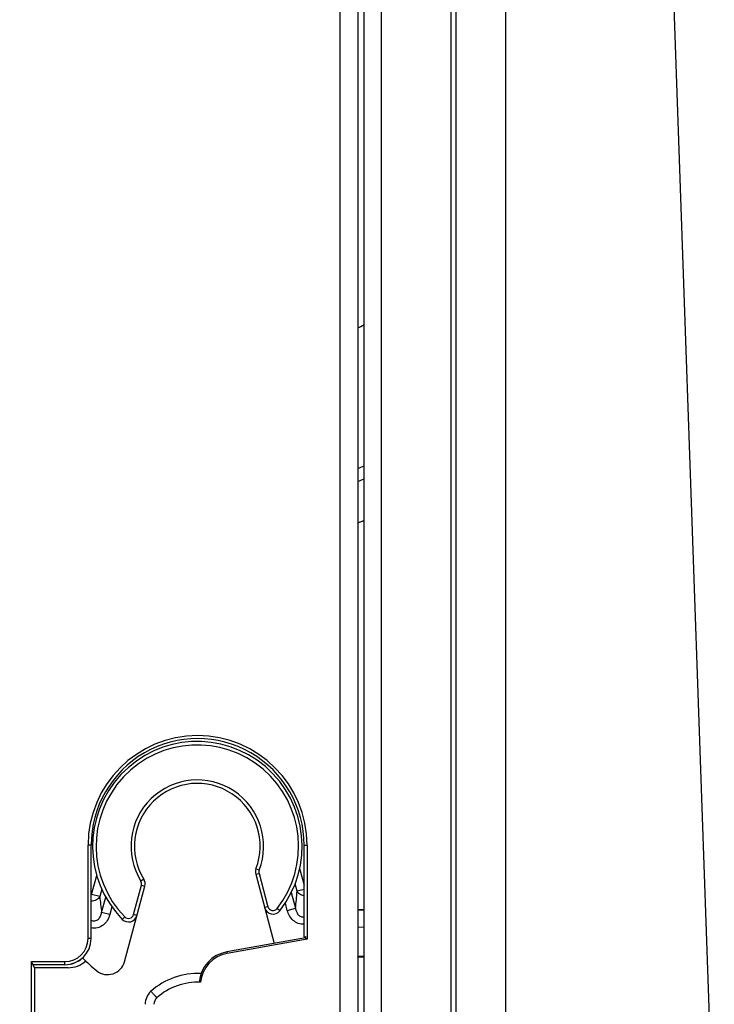
# Model space of a CAD drawing. Units: millimetres. Extents: x 0 to 420, y 0 to 297.
# Drawn here: x 160 to 168, y 209 to 220 of the extents above; entities that cross this region are included whole.
import ezdxf

# ---------------------------------------------------------------- set-up
doc = ezdxf.new("R2010")
doc.units = ezdxf.units.MM
doc.header["$LTSCALE"] = 23.1
doc.layers.get('0').update_dxf_attribs({"linetype": 'CONTINUOUS'})
doc.layers.add('INTF_1', color=7, linetype='CONTINUOUS')
doc.styles.get("Standard").update_dxf_attribs({"font": 'txt', "width": 0.8})
doc.dimstyles.new('DIMSTYLE_4', dxfattribs={"dimtxt": 2.5, "dimasz": 2.5, "dimexe": 1, "dimexo": 0, "dimtad": 1, "dimdec": 0, "dimlfac": 5, "dimtxsty": 'STANDARD', "dimblk": '_FILLED', "dimblk1": '_FILLED', "dimblk2": '_FILLED', "dimcen": 0.09, "dimazin": 2, "dimtp": 0.5, "dimtm": 0.5, "dimtfac": 1, "dimtdec": 0, "dimtofl": 0, "dimtmove": 0, "dimatfit": 3, "dimldrblk": '_FILLED', "dimfxl": 1, "dimtolj": 1, "dimarcsym": 0})
doc.dimstyles.new('DIMSTYLE_7', dxfattribs={"dimtxt": 2.5, "dimasz": 2.5, "dimexe": 1, "dimexo": 0, "dimtad": 1, "dimdec": 0, "dimlfac": 5, "dimtxsty": 'STANDARD', "dimblk": '_FILLED', "dimblk1": '_FILLED', "dimblk2": '_FILLED', "dimcen": 0.09, "dimazin": 2, "dimtp": 0.8, "dimtm": 0.8, "dimtfac": 1, "dimtdec": 0, "dimtofl": 0, "dimtmove": 0, "dimatfit": 3, "dimldrblk": '_FILLED', "dimfxl": 1, "dimtolj": 1, "dimarcsym": 0})

# ---------------------------------------------------------------- blocks, each defined once
blk = doc.blocks.new('_FILLED')
at = {"color": 0, "linetype": 'BYBLOCK'}
blk.add_solid([(0, 0), (-1, 0.166), (-1, -0.166)], dxfattribs=at)
blk = doc.blocks.new('*D6')
at = {"color": 2, "linetype": 'CONTINUOUS'}
for p, q in [((140.046, 237.269), (140.046, 267.279)), ((177.158, 213.309), (177.158, 267.279)), ((140.046, 266.279), (158.602, 266.279)), ((177.158, 266.279), (158.602, 266.279))]:
    blk.add_line(p, q, dxfattribs=at)
at = {"color": 2, "linetype": 'CONTINUOUS', "xscale": 2.5, "yscale": 2.5, "zscale": 2.5, "rotation": 180}
blk.add_blockref('_FILLED', (140.046, 266.279), dxfattribs=at)
at = {"color": 2, "linetype": 'CONTINUOUS', "xscale": 2.5, "yscale": 2.5, "zscale": 2.5}
blk.add_blockref('_FILLED', (177.158, 266.279), dxfattribs=at)
blk = doc.blocks.new('*D11')
at = {"color": 2, "linetype": 'CONTINUOUS'}
for p, q in [((164.088, 249.385), (192.184, 249.385)), ((191.184, 249.385), (191.184, 184.39)), ((191.184, 119.394), (191.184, 184.39)), ((164.088, 119.394), (192.184, 119.394))]:
    blk.add_line(p, q, dxfattribs=at)
at = {"color": 2, "linetype": 'CONTINUOUS', "xscale": 2.5, "yscale": 2.5, "zscale": 2.5}
for p, rotation in [((191.184, 249.385), 90), ((191.184, 119.394), 270)]:
    blk.add_blockref('_FILLED', p, dxfattribs=dict(at, rotation=rotation))

msp = doc.modelspace()

# ---------------------------------------------------------------- linework, layer by layer
at = {"layer": 'INTF_1', "color": 9, "linetype": 'CONTINUOUS'}
for p, q in [((164.0885, 119.3889), (164.0885, 249.3853)), ((164.5615, 158.2911), (164.5615, 235.1251)), ((165.9857, 202.6054), (165.9857, 232.1218)), ((165.3533, 232.0197), (165.3533, 202.8795)), ((165.4108, 232.0197), (165.4108, 202.8795)), ((167.7988, 223.5746), (168.3723, 207.1598)), ((161.2334, 210.7853), (161.1987, 210.7853)), ((163.6734, 210.7853), (163.7073, 210.7853)), ((163.1593, 210.4997), (163.122, 210.514)), ((163.6226, 210.5173), (163.6734, 210.3275)), ((161.2397, 210.2223), (161.2976, 210.4383)), ((161.837, 210.3951), (161.8029, 210.3741)), ((163.1187, 210.4522), (163.1574, 210.4626)), ((163.1574, 210.4626), (163.2596, 210.0808)), ((161.3554, 210.281), (161.333, 210.1973)), ((161.7195, 209.9902), (161.8098, 210.3271)), ((161.8098, 210.3271), (161.8484, 210.3167)), ((163.5924, 210.2567), (163.5698, 210.3411)), ((163.6734, 210.2784), (163.5924, 210.2567)), ((161.2397, 210.2223), (161.2334, 210.2195)), ((161.333, 210.1973), (161.2397, 210.2223)), ((161.3539, 210.0148), (161.4009, 210.1902)), ((163.5264, 210.2422), (163.5745, 210.0628)), ((161.471, 210.0787), (161.4472, 209.9898)), ((163.2596, 210.0808), (163.221, 210.0705)), ((163.3964, 210.0348), (163.3649, 210.0594)), ((163.4811, 210.0379), (163.4585, 210.1223)), ((163.4811, 210.0379), (163.5745, 210.0628)), ((161.4472, 209.9898), (161.3539, 210.0148)), ((161.5898, 209.936), (161.6185, 209.9639)), ((161.7581, 209.9798), (161.7195, 209.9902)), ((164.3615, 209.8437), (164.2885, 209.845)), ((161.2334, 209.7167), (161.1987, 209.7167)), ((162.7879, 209.5632), (162.7909, 209.546)), ((160.9334, 209.4166), (160.9334, 209.4513))]:
    msp.add_line(p, q, dxfattribs=at)
at = {"layer": 'INTF_1', "color": 7, "linetype": 'CONTINUOUS'}
for p, q in [((164.2885, 249.1853), (164.2885, 119.5941)), ((164.3615, 158.1561), (164.3615, 235.1251)), ((164.2885, 214.4761), (164.3207, 214.4886)), ((161.1987, 209.7167), (161.1987, 210.7853)), ((161.2334, 209.7167), (161.2334, 210.7853)), ((163.6734, 209.735), (163.6734, 210.7853)), ((163.7073, 210.7853), (163.7073, 209.7081)), ((163.1187, 210.4522), (163.3311, 209.6593)), ((161.6163, 209.451), (161.8484, 210.3167)), ((164.2885, 210.0464), (164.3615, 210.0451)), ((164.3615, 210.0435), (164.2885, 210.0448)), ((163.6899, 209.7227), (162.7879, 209.5632)), ((163.6734, 209.735), (163.6899, 209.7379)), ((163.6899, 209.7379), (163.6899, 209.7227)), ((163.6899, 209.7227), (163.7073, 209.7081)), ((163.7073, 209.7081), (162.7909, 209.546)), ((164.2885, 209.5138), (164.3615, 209.5138)), ((164.3615, 209.5011), (164.2885, 209.5047)), ((164.2886, 209.5064), (164.3615, 209.5028)), ((164.2891, 209.5047), (164.2891, 209.5064)), ((160.5503, 207.8849), (160.5503, 209.4513)), ((160.5852, 209.3814), (160.5503, 209.4513)), ((160.5503, 209.4513), (160.9334, 209.4513)), ((160.9334, 209.4166), (160.5751, 209.4165)), ((160.5751, 209.4016), (160.5751, 209.4165)), ((160.5852, 209.3814), (160.5852, 207.8849)), ((160.9689, 209.3813), (160.5852, 209.3814))]:
    msp.add_line(p, q, dxfattribs=at)
msp.add_lwpolyline([(164.3207, 214.4886), (164.3612, 214.5046), (164.3615, 214.5047)], dxfattribs=at)
at = {"layer": 'INTF_1', "color": 9, "linetype": 'CONTINUOUS'}
for centre, radius, start, end in [((159.8571, 226.1267), 10.4082, 295.19874, 295.6438), ((162.2423, 220.4803), 5.7567, 290.82106, 291.60112), ((161.8978, 221.0047), 6.5101, 291.54482, 292.23803), ((162.4501, 210.7726), 1.16, 322.05922, 224.20421), ((162.4501, 210.7726), 0.76, 338.94886, 211.62754), ((163.2153, 210.4781), 0.06, 158.94886, 194.9914), ((161.7519, 210.3426), 0.06, 344.9914, 31.62754), ((162.4501, 210.7726), 1.3296, 203.74792, 204.44979), ((164.2345, 210.4375), 2.9114, 184.73188, 188.34713), ((160.6743, 210.4288), 2.9231, 352.80775, 356.62415), ((163.3176, 210.0963), 0.06, 194.9914, 322.05922), ((161.6615, 210.0057), 0.06, 224.20421, 344.9914), ((162.4524, 208.5157), 0.8, 87.13377, 131.79906), ((162.0525, 208.963), 0.2, 131.80236, 180.00024)]:
    msp.add_arc(centre, radius, start, end, dxfattribs=at)
at = {"layer": 'INTF_1', "color": 7, "linetype": 'CONTINUOUS'}
for centre, radius, start, end in [((161.8287, 220.8463), 6.8287, 291.23322, 291.77152), ((162.453, 210.7853), 1.2543, 0, 180), ((162.4501, 210.7726), 1.2, 322.05922, 224.20421), ((162.4501, 210.7726), 0.72, 338.94886, 211.62754), ((163.2153, 210.4781), 0.1, 158.94886, 194.9914), ((161.7519, 210.3426), 0.1, 344.9914, 31.62754), ((163.3176, 210.0963), 0.1, 194.9914, 322.05922), ((161.6615, 210.0057), 0.1, 224.20421, 344.9914), ((160.9334, 209.7167), 0.2653, 270, 360), ((162.4501, 210.7726), 1.8331, 224.18227, 231.03808), ((162.8551, 209.1831), 0.386, 100.03104, 175.18521), ((162.8551, 209.1831), 0.3685, 100.03104, 175.05756), ((161.4231, 209.5028), 0.2, 231.03808, 344.9914), ((162.4533, 208.5157), 0.7, 87.16204, 131.7975), ((162.0534, 208.963), 0.1, 131.7975, 180)]:
    msp.add_arc(centre, radius, start, end, dxfattribs=at)
for centre, major_axis, ratio, start_param, end_param in [((162.4534, 210.7853), (1.22, 0), 1, 0, 3.1415927), ((160.9333, 209.7167), (0.3001, 0), 1, -1.5704916, 0), ((160.9342, 209.7158), (0.2992, 0), 1, -1.5704916, -0.8298184), ((160.9686, 209.6815), (0.2323, -0.1905), 0.9984483, -0.8835807, -0.1431495)]:
    msp.add_ellipse(centre, major_axis=major_axis, ratio=ratio, start_param=start_param, end_param=end_param, dxfattribs=at)
at = {"layer": 'INTF_1', "color": 9, "linetype": 'CONTINUOUS'}
for points, knots in [([(161.333, 210.1973), (161.3291, 210.1892), (161.3177, 210.1738), (161.2938, 210.1566), (161.2649, 210.1459), (161.2439, 210.1437), (161.2334, 210.1439)], [0, 0, 0, 0, 0.2278368, 0.4736636, 0.7338272, 1, 1, 1, 1]), ([(163.6734, 210.2064), (163.6562, 210.2084), (163.6239, 210.2186), (163.5992, 210.2429), (163.5924, 210.2567)], [0, 0, 0, 0, 0.5302667, 1, 1, 1, 1]), ([(163.5745, 210.0628), (163.5766, 210.0503), (163.5832, 210.0254), (163.6015, 209.991), (163.6275, 209.969), (163.6534, 209.9623), (163.6669, 209.9632), (163.6734, 209.9646)], [0, 0, 0, 0, 0.2448474, 0.4923625, 0.7436858, 0.8719255, 1, 1, 1, 1]), ([(161.2334, 209.9278), (161.2399, 209.9243), (161.254, 209.9188), (161.2768, 209.9173), (161.2988, 209.9238), (161.3172, 209.9369), (161.3315, 209.954), (161.3455, 209.9796), (161.3515, 210.0007), (161.3539, 210.0148)], [0, 0, 0, 0, 0.1261261, 0.2534815, 0.3810079, 0.507456, 0.6323801, 0.7559761, 1, 1, 1, 1]), ([(161.4472, 209.9898), (161.441, 209.9666), (161.422, 209.9215), (161.3733, 209.8663), (161.3067, 209.8338), (161.2569, 209.833), (161.2334, 209.8376)], [0, 0, 0, 0, 0.2505688, 0.500727, 0.7504146, 1, 1, 1, 1]), ([(163.6734, 209.8808), (163.6511, 209.8793), (163.6054, 209.8855), (163.5467, 209.921), (163.504, 209.9742), (163.4869, 210.0162), (163.4811, 210.0379)], [0, 0, 0, 0, 0.2495381, 0.4993001, 0.7494867, 1, 1, 1, 1]), ([(161.9868, 209.0375), (161.9867, 209.0375), (161.9866, 209.0377), (161.9863, 209.0379), (161.9859, 209.0384), (161.985, 209.0393), (161.9835, 209.0409), (161.9813, 209.0433), (161.9784, 209.0464), (161.975, 209.0502), (161.971, 209.0545), (161.9648, 209.0614), (161.956, 209.0711), (161.9446, 209.0838), (161.9321, 209.0977), (161.9236, 209.1072), (161.9192, 209.1121)], [0, 0, 0, 0, 0.0012478, 0.0048778, 0.0109032, 0.0193126, 0.0431993, 0.07631, 0.1183245, 0.1688359, 0.2273543, 0.2933122, 0.4449211, 0.6177941, 0.8052395, 1, 1, 1, 1])]:
    msp.add_open_spline(points, degree=3, knots=knots, dxfattribs=at)

# ---------------------------------------------------------------- dimensions: what is measured, and where the dimension line sits
at = {"color": 2, "linetype": 'CONTINUOUS'}
dim = msp.add_linear_dim(base=(177.1576, 266.2788), p1=(140.0463, 237.2693), p2=(177.1576, 213.3089), dimstyle='DIMSTYLE_4', dxfattribs=at)
dim.commit()
dim.dimension.update_dxf_attribs({"geometry": '*D6', "text_midpoint": (155.6019, 266.2788), "dimtype": 160})
dim = msp.add_linear_dim(base=(191.1843, 119.3941), p1=(164.0885, 249.3853), p2=(164.0885, 119.3941), angle=270, dimstyle='DIMSTYLE_7', dxfattribs=at)
dim.commit()
dim.dimension.update_dxf_attribs({"geometry": '*D11', "text_midpoint": (191.1843, 181.3897), "dimtype": 160})

doc.saveas('drawing.dxf')
